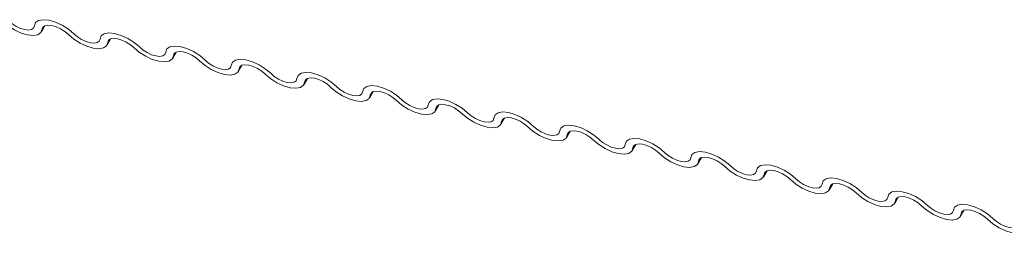
# Model space of a CAD drawing. Units: millimetres. Extents: x -23272466 to 44913, y -22484615 to 188.
# Drawn here: x -23270747 to -23270743, y -22483344 to -22483343 of the extents above; entities that cross this region are included whole.
import ezdxf

# ---------------------------------------------------------------- set-up
doc = ezdxf.new("R2010")
doc.units = ezdxf.units.MM
doc.layers.add('KEYLITE FLASHING', color=7, linetype='Continuous', lineweight=18)
doc.layers.add('KEYLITE TEXT', color=250, linetype='Continuous', lineweight=18)

# ---------------------------------------------------------------- blocks, each defined once
blk = doc.blocks.new('TRF flashing icone')
at = {"layer": 'KEYLITE FLASHING', "color": 251, "linetype": 'Continuous', "lineweight": 13}
for p, q in [((-6711.0281, -1214.5662), (-6711.014, -1214.5419)), ((-6711.0182, -1214.544), (-6711.0251, -1214.5559)), ((-6710.7737, -1214.6173), (-6710.7596, -1214.593)), ((-6710.7638, -1214.5951), (-6710.7708, -1214.607)), ((-6710.5194, -1214.6684), (-6710.5053, -1214.6441)), ((-6710.5095, -1214.6462), (-6710.5164, -1214.6581)), ((-6710.265, -1214.7195), (-6710.2509, -1214.6952)), ((-6710.2551, -1214.6973), (-6710.262, -1214.7092)), ((-6710.0106, -1214.7706), (-6709.9965, -1214.7463)), ((-6710.0007, -1214.7484), (-6710.0077, -1214.7603)), ((-6709.7563, -1214.8217), (-6709.7422, -1214.7974)), ((-6709.7464, -1214.7995), (-6709.7533, -1214.8114)), ((-6709.5019, -1214.8728), (-6709.4878, -1214.8485)), ((-6709.492, -1214.8506), (-6709.4989, -1214.8625)), ((-6709.2475, -1214.9239), (-6709.2334, -1214.8996)), ((-6709.2376, -1214.9017), (-6709.2446, -1214.9136)), ((-6708.9932, -1214.975), (-6708.9791, -1214.9507)), ((-6708.9833, -1214.9528), (-6708.9902, -1214.9647)), ((-6708.7388, -1215.0261), (-6708.7247, -1215.0018)), ((-6708.7289, -1215.0039), (-6708.7358, -1215.0158)), ((-6708.4844, -1215.0772), (-6708.4703, -1215.0529)), ((-6708.4745, -1215.055), (-6708.4815, -1215.0669)), ((-6708.2301, -1215.1283), (-6708.216, -1215.104)), ((-6708.2202, -1215.1061), (-6708.2271, -1215.118)), ((-6707.9757, -1215.1794), (-6707.9616, -1215.1551)), ((-6707.9658, -1215.1572), (-6707.9727, -1215.1691)), ((-6707.7213, -1215.2305), (-6707.7072, -1215.2062)), ((-6707.7114, -1215.2083), (-6707.7184, -1215.2202)), ((-6707.467, -1215.2816), (-6707.4529, -1215.2573)), ((-6707.4571, -1215.2594), (-6707.464, -1215.2713))]:
    blk.add_line(p, q, dxfattribs=at)
at = {"layer": 'KEYLITE FLASHING', "color": 251, "linetype": 'Continuous', "lineweight": 13, "flags": 128}
for points in [[(-6711.0251, -1214.5559), (-6711.0297, -1214.5685), (-6711.0413, -1214.5767), (-6711.0591, -1214.5799), (-6711.0815, -1214.5777), (-6711.1067, -1214.5703), (-6711.1325, -1214.5584), (-6711.1569, -1214.543), (-6711.1777, -1214.5253)], [(-6711.1567, -1214.5221), (-6711.1428, -1214.5339), (-6711.1266, -1214.5442), (-6711.1094, -1214.5522), (-6711.0926, -1214.5571), (-6711.0776, -1214.5586), (-6711.0658, -1214.5565), (-6711.058, -1214.551), (-6711.055, -1214.5426)], [(-6711.055, -1214.5426), (-6711.0504, -1214.53), (-6711.0388, -1214.5217), (-6711.021, -1214.5186), (-6710.9986, -1214.5208), (-6710.9734, -1214.5282), (-6710.9476, -1214.5401), (-6710.9232, -1214.5555), (-6710.9024, -1214.5732)], [(-6710.9234, -1214.5764), (-6710.9373, -1214.5645), (-6710.9535, -1214.5542), (-6710.9707, -1214.5463), (-6710.9875, -1214.5414), (-6711.0025, -1214.5399), (-6711.0143, -1214.542), (-6711.0221, -1214.5475), (-6711.0251, -1214.5559)], [(-6710.7708, -1214.607), (-6710.7753, -1214.6196), (-6710.787, -1214.6279), (-6710.8047, -1214.631), (-6710.8271, -1214.6288), (-6710.8523, -1214.6214), (-6710.8782, -1214.6095), (-6710.9025, -1214.5941), (-6710.9234, -1214.5764)], [(-6710.9024, -1214.5732), (-6710.8885, -1214.585), (-6710.8722, -1214.5953), (-6710.855, -1214.6033), (-6710.8382, -1214.6082), (-6710.8233, -1214.6097), (-6710.8114, -1214.6076), (-6710.8037, -1214.6021), (-6710.8006, -1214.5937)], [(-6710.8006, -1214.5937), (-6710.7961, -1214.5811), (-6710.7844, -1214.5728), (-6710.7666, -1214.5697), (-6710.7442, -1214.5719), (-6710.7191, -1214.5793), (-6710.6932, -1214.5912), (-6710.6688, -1214.6066), (-6710.648, -1214.6243)], [(-6710.669, -1214.6275), (-6710.6829, -1214.6156), (-6710.6991, -1214.6053), (-6710.7164, -1214.5974), (-6710.7332, -1214.5925), (-6710.7481, -1214.591), (-6710.76, -1214.5931), (-6710.7677, -1214.5986), (-6710.7708, -1214.607)], [(-6710.648, -1214.6243), (-6710.6341, -1214.6361), (-6710.6179, -1214.6464), (-6710.6006, -1214.6544), (-6710.5838, -1214.6593), (-6710.5689, -1214.6608), (-6710.5571, -1214.6587), (-6710.5493, -1214.6532), (-6710.5463, -1214.6448)], [(-6710.5463, -1214.6448), (-6710.5417, -1214.6322), (-6710.5301, -1214.6239), (-6710.5123, -1214.6208), (-6710.4899, -1214.623), (-6710.4647, -1214.6304), (-6710.4388, -1214.6423), (-6710.4145, -1214.6577), (-6710.3936, -1214.6754)], [(-6710.5164, -1214.6581), (-6710.5209, -1214.6707), (-6710.5326, -1214.679), (-6710.5504, -1214.6821), (-6710.5728, -1214.6799), (-6710.598, -1214.6725), (-6710.6238, -1214.6606), (-6710.6482, -1214.6452), (-6710.669, -1214.6275)], [(-6710.4146, -1214.6786), (-6710.4285, -1214.6667), (-6710.4448, -1214.6564), (-6710.462, -1214.6485), (-6710.4788, -1214.6436), (-6710.4937, -1214.6421), (-6710.5056, -1214.6442), (-6710.5134, -1214.6497), (-6710.5164, -1214.6581)], [(-6710.262, -1214.7092), (-6710.2666, -1214.7218), (-6710.2782, -1214.7301), (-6710.296, -1214.7332), (-6710.3184, -1214.731), (-6710.3436, -1214.7236), (-6710.3694, -1214.7117), (-6710.3938, -1214.6963), (-6710.4146, -1214.6786)], [(-6710.3936, -1214.6754), (-6710.3797, -1214.6872), (-6710.3635, -1214.6975), (-6710.3463, -1214.7055), (-6710.3295, -1214.7104), (-6710.3145, -1214.7119), (-6710.3027, -1214.7098), (-6710.2949, -1214.7043), (-6710.2919, -1214.6959)], [(-6710.2919, -1214.6959), (-6710.2873, -1214.6833), (-6710.2757, -1214.675), (-6710.2579, -1214.6719), (-6710.2355, -1214.6741), (-6710.2103, -1214.6815), (-6710.1845, -1214.6934), (-6710.1601, -1214.7088), (-6710.1393, -1214.7265)], [(-6710.1603, -1214.7297), (-6710.1742, -1214.7178), (-6710.1904, -1214.7075), (-6710.2076, -1214.6996), (-6710.2244, -1214.6947), (-6710.2394, -1214.6932), (-6710.2512, -1214.6953), (-6710.259, -1214.7008), (-6710.262, -1214.7092)], [(-6710.0077, -1214.7603), (-6710.0122, -1214.7729), (-6710.0239, -1214.7812), (-6710.0416, -1214.7843), (-6710.064, -1214.7821), (-6710.0892, -1214.7747), (-6710.1151, -1214.7628), (-6710.1394, -1214.7474), (-6710.1603, -1214.7297)], [(-6710.1393, -1214.7265), (-6710.1254, -1214.7383), (-6710.1091, -1214.7486), (-6710.0919, -1214.7566), (-6710.0751, -1214.7615), (-6710.0602, -1214.763), (-6710.0483, -1214.7609), (-6710.0406, -1214.7554), (-6710.0375, -1214.747)], [(-6710.0375, -1214.747), (-6710.033, -1214.7344), (-6710.0213, -1214.7261), (-6710.0035, -1214.723), (-6709.9811, -1214.7252), (-6709.956, -1214.7326), (-6709.9301, -1214.7445), (-6709.9057, -1214.7599), (-6709.8849, -1214.7776)], [(-6709.9059, -1214.7808), (-6709.9198, -1214.769), (-6709.936, -1214.7586), (-6709.9533, -1214.7507), (-6709.9701, -1214.7458), (-6709.985, -1214.7443), (-6709.9969, -1214.7464), (-6710.0046, -1214.7519), (-6710.0077, -1214.7603)], [(-6709.8849, -1214.7776), (-6709.871, -1214.7894), (-6709.8548, -1214.7998), (-6709.8375, -1214.8077), (-6709.8207, -1214.8126), (-6709.8058, -1214.8141), (-6709.794, -1214.812), (-6709.7862, -1214.8065), (-6709.7832, -1214.7981)], [(-6709.7832, -1214.7981), (-6709.7786, -1214.7855), (-6709.767, -1214.7772), (-6709.7492, -1214.7741), (-6709.7268, -1214.7763), (-6709.7016, -1214.7837), (-6709.6757, -1214.7956), (-6709.6514, -1214.811), (-6709.6305, -1214.8287)], [(-6709.7533, -1214.8114), (-6709.7578, -1214.824), (-6709.7695, -1214.8323), (-6709.7873, -1214.8354), (-6709.8097, -1214.8332), (-6709.8349, -1214.8258), (-6709.8607, -1214.8139), (-6709.8851, -1214.7985), (-6709.9059, -1214.7808)], [(-6709.6515, -1214.8319), (-6709.6654, -1214.8201), (-6709.6817, -1214.8097), (-6709.6989, -1214.8018), (-6709.7157, -1214.7969), (-6709.7306, -1214.7954), (-6709.7425, -1214.7975), (-6709.7503, -1214.803), (-6709.7533, -1214.8114)], [(-6709.4989, -1214.8625), (-6709.5035, -1214.8751), (-6709.5151, -1214.8834), (-6709.5329, -1214.8865), (-6709.5553, -1214.8843), (-6709.5805, -1214.8769), (-6709.6063, -1214.865), (-6709.6307, -1214.8496), (-6709.6515, -1214.8319)], [(-6709.6305, -1214.8287), (-6709.6166, -1214.8405), (-6709.6004, -1214.8509), (-6709.5832, -1214.8588), (-6709.5664, -1214.8637), (-6709.5514, -1214.8652), (-6709.5396, -1214.8631), (-6709.5318, -1214.8576), (-6709.5288, -1214.8492)], [(-6709.5288, -1214.8492), (-6709.5242, -1214.8366), (-6709.5126, -1214.8283), (-6709.4948, -1214.8252), (-6709.4724, -1214.8274), (-6709.4472, -1214.8348), (-6709.4214, -1214.8467), (-6709.397, -1214.8621), (-6709.3762, -1214.8798)], [(-6709.3972, -1214.883), (-6709.4111, -1214.8712), (-6709.4273, -1214.8608), (-6709.4445, -1214.8529), (-6709.4613, -1214.848), (-6709.4763, -1214.8465), (-6709.4881, -1214.8486), (-6709.4959, -1214.8541), (-6709.4989, -1214.8625)], [(-6709.2446, -1214.9136), (-6709.2491, -1214.9262), (-6709.2608, -1214.9345), (-6709.2785, -1214.9376), (-6709.3009, -1214.9354), (-6709.3261, -1214.928), (-6709.352, -1214.9161), (-6709.3763, -1214.9007), (-6709.3972, -1214.883)], [(-6709.3762, -1214.8798), (-6709.3623, -1214.8916), (-6709.346, -1214.902), (-6709.3288, -1214.9099), (-6709.312, -1214.9148), (-6709.2971, -1214.9163), (-6709.2852, -1214.9142), (-6709.2775, -1214.9087), (-6709.2744, -1214.9003)], [(-6709.2744, -1214.9003), (-6709.2699, -1214.8877), (-6709.2582, -1214.8794), (-6709.2404, -1214.8763), (-6709.218, -1214.8785), (-6709.1929, -1214.8859), (-6709.167, -1214.8978), (-6709.1426, -1214.9132), (-6709.1218, -1214.9309)], [(-6709.1428, -1214.9341), (-6709.1567, -1214.9223), (-6709.1729, -1214.912), (-6709.1902, -1214.904), (-6709.207, -1214.8991), (-6709.2219, -1214.8976), (-6709.2338, -1214.8997), (-6709.2415, -1214.9052), (-6709.2446, -1214.9136)], [(-6709.1218, -1214.9309), (-6709.1079, -1214.9428), (-6709.0917, -1214.9531), (-6709.0744, -1214.961), (-6709.0576, -1214.9659), (-6709.0427, -1214.9674), (-6709.0309, -1214.9653), (-6709.0231, -1214.9598), (-6709.0201, -1214.9514)], [(-6709.0201, -1214.9514), (-6709.0155, -1214.9388), (-6709.0039, -1214.9305), (-6708.9861, -1214.9274), (-6708.9637, -1214.9296), (-6708.9385, -1214.937), (-6708.9126, -1214.9489), (-6708.8883, -1214.9643), (-6708.8674, -1214.982)], [(-6708.9902, -1214.9647), (-6708.9947, -1214.9773), (-6709.0064, -1214.9856), (-6709.0242, -1214.9887), (-6709.0466, -1214.9865), (-6709.0718, -1214.9791), (-6709.0976, -1214.9672), (-6709.122, -1214.9518), (-6709.1428, -1214.9341)], [(-6708.8884, -1214.9852), (-6708.9023, -1214.9734), (-6708.9186, -1214.9631), (-6708.9358, -1214.9551), (-6708.9526, -1214.9502), (-6708.9675, -1214.9487), (-6708.9794, -1214.9508), (-6708.9872, -1214.9563), (-6708.9902, -1214.9647)], [(-6708.7358, -1215.0158), (-6708.7404, -1215.0284), (-6708.752, -1215.0367), (-6708.7698, -1215.0398), (-6708.7922, -1215.0376), (-6708.8174, -1215.0302), (-6708.8432, -1215.0183), (-6708.8676, -1215.0029), (-6708.8884, -1214.9852)], [(-6708.8674, -1214.982), (-6708.8535, -1214.9939), (-6708.8373, -1215.0042), (-6708.8201, -1215.0121), (-6708.8033, -1215.017), (-6708.7883, -1215.0185), (-6708.7765, -1215.0164), (-6708.7687, -1215.0109), (-6708.7657, -1215.0025)], [(-6708.7657, -1215.0025), (-6708.7611, -1214.9899), (-6708.7495, -1214.9816), (-6708.7317, -1214.9785), (-6708.7093, -1214.9807), (-6708.6841, -1214.9881), (-6708.6583, -1215), (-6708.6339, -1215.0154), (-6708.6131, -1215.0331)], [(-6708.6341, -1215.0363), (-6708.648, -1215.0245), (-6708.6642, -1215.0142), (-6708.6814, -1215.0062), (-6708.6982, -1215.0013), (-6708.7132, -1214.9998), (-6708.725, -1215.0019), (-6708.7328, -1215.0074), (-6708.7358, -1215.0158)], [(-6708.4815, -1215.0669), (-6708.486, -1215.0795), (-6708.4977, -1215.0878), (-6708.5154, -1215.0909), (-6708.5378, -1215.0887), (-6708.563, -1215.0813), (-6708.5889, -1215.0694), (-6708.6132, -1215.054), (-6708.6341, -1215.0363)], [(-6708.6131, -1215.0331), (-6708.5992, -1215.045), (-6708.5829, -1215.0553), (-6708.5657, -1215.0632), (-6708.5489, -1215.0681), (-6708.534, -1215.0696), (-6708.5221, -1215.0675), (-6708.5144, -1215.062), (-6708.5113, -1215.0536)], [(-6708.5113, -1215.0536), (-6708.5068, -1215.041), (-6708.4951, -1215.0327), (-6708.4773, -1215.0296), (-6708.4549, -1215.0318), (-6708.4298, -1215.0392), (-6708.4039, -1215.0511), (-6708.3795, -1215.0665), (-6708.3587, -1215.0842)], [(-6708.3797, -1215.0874), (-6708.3936, -1215.0756), (-6708.4098, -1215.0653), (-6708.4271, -1215.0573), (-6708.4439, -1215.0524), (-6708.4588, -1215.0509), (-6708.4707, -1215.053), (-6708.4784, -1215.0585), (-6708.4815, -1215.0669)], [(-6708.257, -1215.1047), (-6708.2524, -1215.0921), (-6708.2408, -1215.0839), (-6708.223, -1215.0807), (-6708.2006, -1215.0829), (-6708.1754, -1215.0903), (-6708.1495, -1215.1022), (-6708.1252, -1215.1176), (-6708.1043, -1215.1353)], [(-6708.2271, -1215.118), (-6708.2316, -1215.1306), (-6708.2433, -1215.1389), (-6708.2611, -1215.142), (-6708.2835, -1215.1398), (-6708.3087, -1215.1324), (-6708.3345, -1215.1205), (-6708.3589, -1215.1051), (-6708.3797, -1215.0874)], [(-6708.3587, -1215.0842), (-6708.3448, -1215.0961), (-6708.3286, -1215.1064), (-6708.3113, -1215.1143), (-6708.2945, -1215.1192), (-6708.2796, -1215.1207), (-6708.2678, -1215.1186), (-6708.26, -1215.1131), (-6708.257, -1215.1047)], [(-6708.1253, -1215.1385), (-6708.1392, -1215.1267), (-6708.1555, -1215.1164), (-6708.1727, -1215.1084), (-6708.1895, -1215.1035), (-6708.2044, -1215.102), (-6708.2163, -1215.1041), (-6708.2241, -1215.1096), (-6708.2271, -1215.118)], [(-6707.9727, -1215.1691), (-6707.9773, -1215.1817), (-6707.9889, -1215.19), (-6708.0067, -1215.1931), (-6708.0291, -1215.1909), (-6708.0543, -1215.1835), (-6708.0801, -1215.1716), (-6708.1045, -1215.1562), (-6708.1253, -1215.1385)], [(-6708.1043, -1215.1353), (-6708.0904, -1215.1472), (-6708.0742, -1215.1575), (-6708.057, -1215.1654), (-6708.0402, -1215.1703), (-6708.0252, -1215.1718), (-6708.0134, -1215.1697), (-6708.0056, -1215.1642), (-6708.0026, -1215.1558)], [(-6708.0026, -1215.1558), (-6707.998, -1215.1432), (-6707.9864, -1215.135), (-6707.9686, -1215.1318), (-6707.9462, -1215.134), (-6707.921, -1215.1414), (-6707.8952, -1215.1533), (-6707.8708, -1215.1687), (-6707.85, -1215.1864)], [(-6707.871, -1215.1896), (-6707.8849, -1215.1778), (-6707.9011, -1215.1675), (-6707.9183, -1215.1595), (-6707.9351, -1215.1546), (-6707.9501, -1215.1531), (-6707.9619, -1215.1552), (-6707.9697, -1215.1607), (-6707.9727, -1215.1691)], [(-6707.7184, -1215.2202), (-6707.7229, -1215.2328), (-6707.7346, -1215.2411), (-6707.7523, -1215.2442), (-6707.7747, -1215.242), (-6707.7999, -1215.2346), (-6707.8258, -1215.2227), (-6707.8501, -1215.2073), (-6707.871, -1215.1896)], [(-6707.85, -1215.1864), (-6707.8361, -1215.1983), (-6707.8198, -1215.2086), (-6707.8026, -1215.2165), (-6707.7858, -1215.2214), (-6707.7709, -1215.2229), (-6707.759, -1215.2208), (-6707.7513, -1215.2153), (-6707.7482, -1215.2069)], [(-6707.7482, -1215.2069), (-6707.7437, -1215.1943), (-6707.732, -1215.1861), (-6707.7142, -1215.1829), (-6707.6918, -1215.1851), (-6707.6667, -1215.1925), (-6707.6408, -1215.2044), (-6707.6164, -1215.2198), (-6707.5956, -1215.2375)], [(-6707.6166, -1215.2407), (-6707.6305, -1215.2289), (-6707.6467, -1215.2186), (-6707.664, -1215.2106), (-6707.6808, -1215.2057), (-6707.6957, -1215.2042), (-6707.7076, -1215.2063), (-6707.7153, -1215.2118), (-6707.7184, -1215.2202)], [(-6707.4939, -1215.258), (-6707.4893, -1215.2454), (-6707.4777, -1215.2372), (-6707.4599, -1215.234), (-6707.4375, -1215.2362), (-6707.4123, -1215.2436), (-6707.3864, -1215.2555), (-6707.3621, -1215.2709), (-6707.3412, -1215.2886)], [(-6707.464, -1215.2713), (-6707.4685, -1215.2839), (-6707.4802, -1215.2922), (-6707.498, -1215.2953), (-6707.5204, -1215.2931), (-6707.5456, -1215.2857), (-6707.5714, -1215.2738), (-6707.5958, -1215.2584), (-6707.6166, -1215.2407)], [(-6707.5956, -1215.2375), (-6707.5817, -1215.2494), (-6707.5655, -1215.2597), (-6707.5482, -1215.2676), (-6707.5314, -1215.2725), (-6707.5165, -1215.274), (-6707.5047, -1215.2719), (-6707.4969, -1215.2664), (-6707.4939, -1215.258)], [(-6707.3622, -1215.2918), (-6707.3761, -1215.28), (-6707.3924, -1215.2697), (-6707.4096, -1215.2617), (-6707.4264, -1215.2568), (-6707.4413, -1215.2553), (-6707.4532, -1215.2574), (-6707.461, -1215.2629), (-6707.464, -1215.2713)], [(-6707.2096, -1215.3224), (-6707.2142, -1215.335), (-6707.2258, -1215.3433), (-6707.2436, -1215.3464), (-6707.266, -1215.3442), (-6707.2912, -1215.3368), (-6707.317, -1215.3249), (-6707.3414, -1215.3095), (-6707.3622, -1215.2918)], [(-6707.3412, -1215.2886), (-6707.3273, -1215.3005), (-6707.3111, -1215.3108), (-6707.2939, -1215.3187), (-6707.2771, -1215.3236), (-6707.2621, -1215.3251), (-6707.2503, -1215.323), (-6707.2425, -1215.3175), (-6707.2395, -1215.3091)]]:
    blk.add_lwpolyline(points, dxfattribs=at)

msp = doc.modelspace()

# ---------------------------------------------------------------- block references
at = {"layer": 'KEYLITE TEXT'}
msp.add_blockref('TRF flashing icone', (-23264035.7516, -22482128.9733), dxfattribs=at)

doc.saveas('drawing.dxf')
